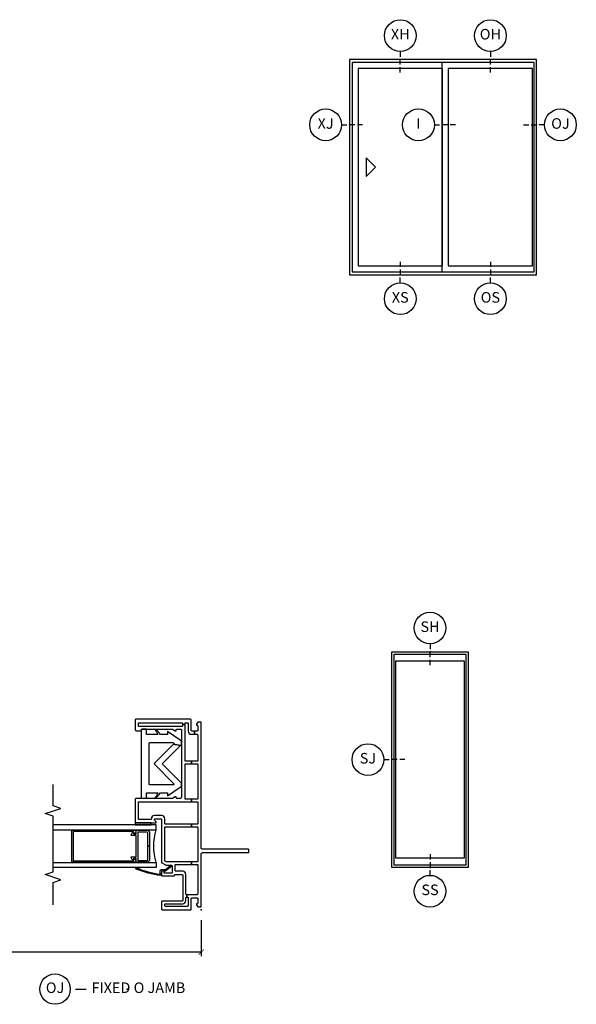
# Model space of a CAD drawing. Units: inches. Extents: x 4 to 151, y 1 to 89.
# Drawn here: x 97 to 110, y 4 to 27 of the extents above; entities that cross this region are included whole.
import ezdxf

# ---------------------------------------------------------------- set-up
doc = ezdxf.new("R2010")
doc.units = ezdxf.units.IN
doc.header["$MEASUREMENT"] = 0
doc.layers.get('Defpoints').update_dxf_attribs({"color": 253})
for name, color, linetype in [('ZP-ANNO-DIMS-DWNLD', 2, 'Continuous'), ('ZP-ANNO-IDEN', 80, 'Continuous'), ('ZP-ANNO-MARK', 9, 'Continuous'), ('ZP-ANNO-TITL', 44, 'Continuous'), ('ZP-ELEV-FROS', 24, 'Continuous'), ('ZP-ELEV-GLAS-VISB', 175, 'Continuous'), ('ZP-ELEV-HDWR', 53, 'Continuous'), ('ZP-ELEV-SAOS', 52, 'Continuous'), ('ZP-SECT-ALUM', 63, 'Continuous'), ('ZP-SECT-GLAS', 153, 'Continuous'), ('ZP-SECT-HDWR', 53, 'Continuous'), ('ZP-SECT-VINL', 130, 'Continuous'), ('ZP-SECT-WSTP', 40, 'Continuous')]:
    doc.layers.add(name, color=color, linetype=linetype)
doc.layers.add('ZP-ANNO-NPLT', color=7, linetype='Continuous', plot=False)
doc.styles.get("Standard").update_dxf_attribs({"font": 'arial.ttf'})
doc.dimstyles.new('Frame Make Height and Width', dxfattribs={"dimtxt": 0.25, "dimasz": 0.125, "dimexe": 0.09375, "dimexo": 0.25, "dimgap": 0.0875, "dimtad": 0, "dimdec": 4, "dimzin": 10, "dimdsep": 46, "dimlunit": 5, "dimtxsty": 'Standard', "dimblk1": 'ARCHTICK', "dimblk2": 'ARCHTICK', "dimsah": 1, "dimcen": 0.09, "dimclrd": 256, "dimclre": 256, "dimclrt": 255, "dimadec": 3, "dimazin": 2, "dimtfac": 0.75, "dimtdec": 4, "dimtofl": 0, "dimtmove": 2, "dimatfit": 3, "dimfxl": 1, "dimfrac": 2, "dimtolj": 1, "dimtzin": 0, "dimlwd": -1, "dimlwe": -1, "dimarcsym": 0})

# ---------------------------------------------------------------- blocks, each defined once
blk = doc.blocks.new('CS VE SPD NF SP (1in IG) F O J hps')
at = {"layer": 'ZP-ANNO-NPLT'}
blk.add_point((0, 0), dxfattribs=at)
at = {"layer": 'ZP-SECT-ALUM'}
for points in [[(1.837, -1.221), (1.501, -1.221), (1.501, -1.261), (1.82, -1.261), (1.836, -1.276), (1.836, -1.491, -0.414214), (1.831, -1.496), (1.171, -1.496, -0.414214), (1.166, -1.491), (1.166, -1.276), (1.181, -1.261), (1.501, -1.261), (1.501, -1.221), (1.165, -1.221), (1.126, -1.26), (1.126, -1.521, 0.414214), (1.141, -1.536), (1.211, -1.536), (1.211, -1.588, -0.414214), (1.201, -1.598), (1.183, -1.598, 0.580073), (1.175, -1.613, 0.238093), (1.24, -1.655, 0.443252), (1.251, -1.645), (1.251, -1.536), (1.751, -1.536), (1.751, -1.645, 0.443235), (1.762, -1.655, 0.238309), (1.827, -1.613, 0.580073), (1.818, -1.598), (1.801, -1.598, -0.414214), (1.791, -1.588), (1.791, -1.536), (1.861, -1.536, 0.414214), (1.876, -1.521), (1.876, -1.26)], [(1.799, -1.582, 0.580073), (1.808, -1.597), (1.836, -1.597, -0.414214), (1.846, -1.607), (1.846, -3.022, -0.414214), (1.841, -3.027), (1.161, -3.027, -0.414214), (1.156, -3.022), (1.156, -1.607, -0.414214), (1.166, -1.597), (1.193, -1.597, 0.580073), (1.202, -1.582, 0.239172), (1.136, -1.54, 0.441484), (1.126, -1.55), (1.126, -3.042, 0.414214), (1.141, -3.057), (1.861, -3.057, 0.414214), (1.876, -3.042), (1.876, -1.55, 0.441484), (1.865, -1.54, 0.239843), (1.799, -1.582)]]:
    blk.add_lwpolyline(points, format="xyb", close=True, dxfattribs=at)
at = {"layer": 'ZP-SECT-GLAS'}
for points in [[(1.114, -3.5), (1.114, -1.063), (0.996, -1.063), (0.996, -3.5)], [(1.887, -3.5), (1.887, -1.063), (2.005, -1.063), (2.005, -3.5)]]:
    blk.add_lwpolyline(points, dxfattribs=at)
blk.add_arc((1.501, 0.205), 1.325, 253.051, 286.949, dxfattribs=at)
at = {"layer": 'ZP-SECT-HDWR'}
blk.add_lwpolyline([(3.929, -1.231, 0.414214), (3.949, -1.211), (3.949, -0.665, 0.668179), (3.915, -0.651), (3.882, -0.486, -0.467717), (4.005, -0.497), (4.21, -0.794), (4.137, -0.794), (4.137, -0.959, -0.108032), (4.27, -1.104, 0.088372), (4.137, -1.021), (4.137, -1.294), (4.265, -1.294), (4.265, -1.399, -0.414214), (4.245, -1.419), (2.655, -1.419, -0.414214), (2.635, -1.399), (2.635, -1.294), (2.762, -1.294), (2.762, -1.021, 0.088372), (2.63, -1.104, -0.108032), (2.762, -0.959), (2.762, -0.794), (2.69, -0.794), (2.895, -0.497, -0.467717), (3.018, -0.486), (3.45, -0.919), (3.882, -0.486), (3.915, -0.651), (3.464, -1.103, -0.414214), (3.436, -1.103), (2.985, -0.651, 0.668179), (2.95, -0.665), (2.95, -1.211, 0.414214), (2.97, -1.231)], format="xyb", close=True, dxfattribs=at)
at = {"layer": 'ZP-SECT-VINL'}
for points in [[(3.434, -0.383, 0.414214), (3.449, -0.368), (3.449, -0.231), (3.509, -0.231), (3.509, -0.368, 0.414214), (3.524, -0.383), (4.375, -0.383), (4.375, -0.443), (4.345, -0.443, 0.414214), (4.33, -0.458), (4.33, -1.468, 0.414214), (4.345, -1.483), (4.405, -1.483, 0.414214), (4.42, -1.468), (4.42, -0.458, 0.414214), (4.405, -0.443), (4.375, -0.443), (4.375, -0.383), (4.405, -0.383, 0.414214), (4.42, -0.368), (4.42, -0.325, 0.414214), (4.405, -0.31), (4.22, -0.31, -0.414214), (4.145, -0.235), (4.145, -0.157), (4.22, -0.157), (4.22, -0.22, 0.414214), (4.235, -0.235), (4.485, -0.235, -0.414214), (4.5, -0.25), (4.5, -1.548, -0.414214), (4.485, -1.563), (4.26, -1.563, -0.414214), (4.23, -1.533), (4.23, -1.428, -0.414214), (4.245, -1.413), (4.255, -1.413, 0.414214), (4.27, -1.398), (4.27, -0.682), (4.23, -0.613), (4.23, -0.588), (4.255, -0.588, 0.414214), (4.27, -0.573), (4.27, -0.493, 0.414214), (4.24, -0.463), (2.66, -0.463, 0.414214), (2.63, -0.493), (2.63, -0.573, 0.414214), (2.645, -0.588), (2.67, -0.588), (2.67, -0.613), (2.632, -0.679, 0.131652), (2.63, -0.686), (2.63, -1.533, -0.414214), (2.6, -1.563), (2.065, -1.563, -0.414214), (2.05, -1.548), (2.05, -1.063), (2.075, -1.063), (2.111, -1.099, 0.198912), (2.121, -1.103), (2.135, -1.103, 0.414214), (2.15, -1.088), (2.15, -0.953, 0.414214), (2.135, -0.938), (1.121, -0.938, -0.267949), (1.108, -0.93), (1.057, -0.841, -0.131652), (1.055, -0.834), (1.055, -0.713, 0.414214), (1.03, -0.688), (0.885, -0.688, 0.414214), (0.86, -0.713), (0.86, -0.863, 0.414214), (0.875, -0.878), (0.89, -0.878, -1), (0.89, -0.938), (0.815, -0.938, -0.414214), (0.8, -0.923), (0.8, -0.643, -0.414214), (0.815, -0.628), (0.82, -0.628, 0.414214), (0.835, -0.613), (0.835, -0.453, 0.414214), (0.82, -0.438), (0.215, -0.438, 0.414214), (0.2, -0.453), (0.2, -0.923, -0.414214), (0.185, -0.938), (0.015, -0.938, -0.414214), (0, -0.923), (0, -0.25, -0.414214), (0.015, -0.235), (0.265, -0.235, 0.414214), (0.28, -0.22), (0.28, -0.095, 0.414214), (0.265, -0.08), (0.157, -0.08, 0.414214), (0.142, -0.095), (0.142, -0.11), (0.117, -0.11), (0.073, -0.084, -0.267949), (0.065, -0.071), (0.065, -0.015, -0.414214), (0.08, 0), (1.32, 0, 0.414214), (1.35, 0.03), (1.35, 1.11, -0.414214), (1.365, 1.125), (1.415, 1.125, -0.414214), (1.43, 1.11), (1.43, 0.03, 0.414214), (1.46, 0), (4.42, 0, -0.414214), (4.435, -0.015), (4.435, -0.071, -0.267949), (4.428, -0.084), (4.383, -0.11), (4.358, -0.11), (4.358, -0.095, 0.414214), (4.343, -0.08), (4.235, -0.08, 0.414214), (4.22, -0.095), (4.22, -0.157), (4.145, -0.157), (4.145, -0.095, 0.414214), (4.13, -0.08), (3.524, -0.08, 0.414214), (3.509, -0.095), (3.509, -0.231), (3.449, -0.231), (3.449, -0.095, 0.414214), (3.434, -0.08), (2.625, -0.08, 0.414214), (2.61, -0.095), (2.61, -0.231), (2.55, -0.231), (2.55, -0.095, 0.414214), (2.535, -0.08), (2.035, -0.08, 0.414214), (2.02, -0.095), (2.02, -0.231), (1.96, -0.231), (1.96, -0.095, 0.414214), (1.945, -0.08), (1.145, -0.08, 0.414214), (1.13, -0.095), (1.13, -0.231), (1.07, -0.231), (1.07, -0.095, 0.414214), (1.055, -0.08), (0.37, -0.08, 0.414214), (0.355, -0.095), (0.355, -0.337), (0.295, -0.337), (0.295, -0.325, 0.414214), (0.28, -0.31), (0.095, -0.31, 0.414214), (0.08, -0.325), (0.08, -0.843, 0.414214), (0.095, -0.858), (0.125, -0.858, 0.414214), (0.14, -0.843), (0.14, -0.438, -0.414214), (0.215, -0.363), (0.28, -0.363, 0.414214), (0.295, -0.348), (0.295, -0.337), (0.355, -0.337), (0.355, -0.348, 0.414214), (0.37, -0.363), (0.835, -0.363, -0.414214), (0.91, -0.438), (0.91, -0.598, 0.414214), (0.925, -0.613), (1.055, -0.613, 0.414214), (1.07, -0.598), (1.07, -0.231), (1.13, -0.231), (1.13, -0.814, 0.131652), (1.132, -0.821), (1.149, -0.851, 0.267949), (1.162, -0.858), (1.945, -0.858, 0.414214), (1.96, -0.843), (1.96, -0.231), (2.02, -0.231), (2.02, -0.843, 0.414214), (2.035, -0.858), (2.15, -0.858, -0.414214), (2.225, -0.933), (2.225, -1.103, -0.414214), (2.15, -1.178), (2.145, -1.178, 0.414214), (2.13, -1.193), (2.13, -1.468, 0.414214), (2.145, -1.483), (2.535, -1.483, 0.414214), (2.55, -1.468), (2.55, -0.231), (2.61, -0.231), (2.61, -0.368, 0.414214), (2.625, -0.383)], [(1.046, -0.723, 1), (1.023, -0.703), (0.9, -0.86), (0.92, -0.878), (0.92, -0.938), (0.823, -0.943, 0.360064), (0.809, -0.956, 0.075747), (0.962, -1.539, 1), (0.99, -1.527, -0.073268), (0.841, -0.972), (0.922, -0.968, 0.39896), (0.95, -0.938), (0.95, -0.852, -0.173479), (0.953, -0.842)]]:
    blk.add_lwpolyline(points, format="xyb", close=True, dxfattribs=at)
at = {"layer": 'ZP-SECT-WSTP'}
blk.add_lwpolyline([(2.005, -1.184), (2.05, -1.184), (2.05, -1.559), (2.005, -1.559)], close=True, dxfattribs=at)
blk = doc.blocks.new('_ArchTick')
at = {"color": 0, "linetype": 'ByBlock', "const_width": 0.15}
blk.add_lwpolyline([(-0.5, -0.5), (0.5, 0.5)], dxfattribs=at)
blk = doc.blocks.new('*D108')
at = {"layer": 'Defpoints', "color": 0, "transparency": 16777216}
for p in [(84, 6), (101.5, 6), (84, 5)]:
    blk.add_point(p, dxfattribs=at)
at = {"layer": 'ZP-ANNO-DIMS-DWNLD', "transparency": 16777216}
for p, q in [((84, 5.75), (84, 4.906)), ((101.5, 5.75), (101.5, 4.906)), ((84, 5), (91.459, 5)), ((101.5, 5), (94.041, 5))]:
    blk.add_line(p, q, dxfattribs=at)
at = {"layer": 'ZP-ANNO-DIMS-DWNLD', "transparency": 16777216, "xscale": 0.125, "yscale": 0.125, "zscale": 0.125, "rotation": 180}
blk.add_blockref('_ArchTick', (84, 5), dxfattribs=at)
at = {"layer": 'ZP-ANNO-DIMS-DWNLD', "transparency": 16777216, "xscale": 0.125, "yscale": 0.125, "zscale": 0.125}
blk.add_blockref('_ArchTick', (101.5, 5), dxfattribs=at)
at = {"layer": 'ZP-ANNO-DIMS-DWNLD', "color": 255, "transparency": 16777216, "insert": (92.75, 5), "char_height": 0.25, "attachment_point": 5}
blk.add_mtext('\\A1;FRAME WIDTH', dxfattribs=at)
blk = doc.blocks.new('NG Cut Name Jamb Fixed O Door (OJ)')
at = {"layer": 'ZP-ANNO-NPLT'}
blk.add_point((0, 0), dxfattribs=at)
at = {"layer": 'ZP-ANNO-TITL'}
blk.add_lwpolyline([(-0.304375, 0), (-0.241875, 0)], dxfattribs=at)
blk.add_circle((-0.425625, 0), 0.09, dxfattribs=at)
at = {"layer": 'ZP-ANNO-TITL', "char_height": 0.0625}
for s, insert, width, attachment_point in [('OJ', (-0.425625, 0), 0.1375, 5), ('FIXED O JAMB', (-0.210625, 0), 1.125, 4)]:
    blk.add_mtext(s, dxfattribs=dict(at, insert=insert, width=width, attachment_point=attachment_point))
blk = doc.blocks.new('NG Cut Elev 1-8in Sill Fixed O (OS)')
at = {"layer": 'ZP-ANNO-IDEN'}
for p, q in [((0, 0.078125), (0, 0.046875)), ((0, 0.03125), (0, 0)), ((0, -0.046875), (0, -0.015625))]:
    blk.add_line(p, q, dxfattribs=at)
blk.add_circle((0, -0.140625), 0.09375, dxfattribs=at)
at = {"layer": 'ZP-ANNO-NPLT'}
blk.add_point((0, 0), dxfattribs=at)
at = {"layer": 'ZP-ANNO-IDEN', "insert": (0, -0.140625), "char_height": 0.0625, "width": 0.125, "attachment_point": 5}
blk.add_mtext('OS', dxfattribs=at)
blk = doc.blocks.new('NG Cut Elev 1-8in Head Fixed (OH)')
at = {"layer": 'ZP-ANNO-IDEN'}
for p, q in [((0, 0.046875), (0, 0.015625)), ((0, -0.03125), (0, 0)), ((0, -0.078125), (0, -0.046875))]:
    blk.add_line(p, q, dxfattribs=at)
blk.add_circle((0, 0.140625), 0.09375, dxfattribs=at)
at = {"layer": 'ZP-ANNO-NPLT'}
blk.add_point((0, 0), dxfattribs=at)
at = {"layer": 'ZP-ANNO-IDEN', "insert": (0, 0.140625), "char_height": 0.0625, "width": 0.125, "attachment_point": 5}
blk.add_mtext('OH', dxfattribs=at)
blk = doc.blocks.new('NG Cut Elev 1-8in Sill Vent X (XS)')
at = {"layer": 'ZP-ANNO-IDEN'}
for p, q in [((0, 0.078125), (0, 0.046875)), ((0, 0.03125), (0, 0)), ((0, -0.046875), (0, -0.015625))]:
    blk.add_line(p, q, dxfattribs=at)
blk.add_circle((0, -0.140625), 0.09375, dxfattribs=at)
at = {"layer": 'ZP-ANNO-NPLT'}
blk.add_point((0, 0), dxfattribs=at)
at = {"layer": 'ZP-ANNO-IDEN', "insert": (0, -0.140625), "char_height": 0.0625, "width": 0.125, "attachment_point": 5}
blk.add_mtext('XS', dxfattribs=at)
blk = doc.blocks.new('NG Cut Elev 1-8in Head Vent X (XH)')
at = {"layer": 'ZP-ANNO-IDEN'}
for p, q in [((0, 0.046875), (0, 0.015625)), ((0, -0.03125), (0, 0)), ((0, -0.078125), (0, -0.046875))]:
    blk.add_line(p, q, dxfattribs=at)
blk.add_circle((0, 0.140625), 0.09375, dxfattribs=at)
at = {"layer": 'ZP-ANNO-NPLT'}
blk.add_point((0, 0), dxfattribs=at)
at = {"layer": 'ZP-ANNO-IDEN', "insert": (0, 0.140625), "char_height": 0.0625, "width": 0.125, "attachment_point": 5}
blk.add_mtext('XH', dxfattribs=at)
blk = doc.blocks.new('NG Cut Elev 1-8in Interlocker (I)')
at = {"layer": 'ZP-ANNO-IDEN'}
for p, q in [((-0.046875, 0), (-0.015625, 0)), ((0.03125, 0), (0, 0)), ((0.078125, 0), (0.046875, 0))]:
    blk.add_line(p, q, dxfattribs=at)
blk.add_circle((-0.140625, 0), 0.09375, dxfattribs=at)
at = {"layer": 'ZP-ANNO-NPLT'}
blk.add_point((0, 0), dxfattribs=at)
at = {"layer": 'ZP-ANNO-IDEN', "insert": (-0.140625, 0), "char_height": 0.0625, "width": 0.15, "attachment_point": 5}
blk.add_mtext('I', dxfattribs=at)
blk = doc.blocks.new('NG Cut Elev 1-8in Jamb X Lock (LJ) Left')
at = {"layer": 'ZP-ANNO-IDEN'}
for p, q in [((-0.046875, 0), (-0.015625, 0)), ((0.03125, 0), (0, 0)), ((0.078125, 0), (0.046875, 0))]:
    blk.add_line(p, q, dxfattribs=at)
blk.add_circle((-0.140625, 0), 0.09375, dxfattribs=at)
at = {"layer": 'ZP-ANNO-NPLT'}
blk.add_point((0, 0), dxfattribs=at)
at = {"layer": 'ZP-ANNO-IDEN', "insert": (-0.140625, 0), "char_height": 0.0625, "width": 0.15, "attachment_point": 5}
blk.add_mtext('XJ', dxfattribs=at)
blk = doc.blocks.new('NG Cut Elev 1-8in Jamb Operator Left (OJ)')
at = {"layer": 'ZP-ANNO-IDEN'}
for p, q in [((-0.078125, 0), (-0.046875, 0)), ((-0.03125, 0), (0, 0)), ((0.046875, 0), (0.015625, 0))]:
    blk.add_line(p, q, dxfattribs=at)
blk.add_circle((0.140625, 0), 0.09375, dxfattribs=at)
at = {"layer": 'ZP-ANNO-NPLT'}
blk.add_point((0, 0), dxfattribs=at)
at = {"layer": 'ZP-ANNO-IDEN', "insert": (0.140625, 0), "char_height": 0.0625, "width": 0.15, "attachment_point": 5}
blk.add_mtext('OJ', dxfattribs=at)
blk = doc.blocks.new('Elev Cut V10 SPD 2P')
at = {"layer": 'ZP-ELEV-FROS'}
blk.add_lwpolyline([(-70.75, 81.5), (0, 81.5), (0, 0), (-70.75, 0)], close=True, dxfattribs=at)
at = {"layer": 'ZP-ELEV-GLAS-VISB'}
for points in [[(-69.19, 78.06), (-37.38, 78.06), (-37.38, 3.44), (-69.19, 3.44)], [(-35.13, 78.06), (-3.31, 78.06), (-3.31, 3.44), (-35.13, 3.44)]]:
    blk.add_lwpolyline(points, close=True, dxfattribs=at)
at = {"layer": 'ZP-ELEV-HDWR'}
blk.add_lwpolyline([(-9.81, 40.75), (-6.28, 44.28), (-6.28, 37.21)], close=True, dxfattribs=at)
at = {"layer": 'ZP-ELEV-SAOS'}
blk.add_line((-35.1, 1.19), (-35.1, 80.31), dxfattribs=at)
blk.add_lwpolyline([(-69.81, 80.31), (-1.06, 80.31), (-1.06, 1.19), (-69.81, 1.19)], close=True, dxfattribs=at)
blk = doc.blocks.new('NG Cut Elev 1-8in Sill Side Light (SS)')
at = {"layer": 'ZP-ANNO-IDEN'}
for p, q in [((0, 0.078125), (0, 0.046875)), ((0, 0.03125), (0, 0)), ((0, -0.046875), (0, -0.015625))]:
    blk.add_line(p, q, dxfattribs=at)
blk.add_circle((0, -0.140625), 0.09375, dxfattribs=at)
at = {"layer": 'ZP-ANNO-NPLT'}
blk.add_point((0, 0), dxfattribs=at)
at = {"layer": 'ZP-ANNO-IDEN', "insert": (0, -0.140625), "char_height": 0.0625, "width": 0.125, "attachment_point": 5}
blk.add_mtext('SS', dxfattribs=at)
blk = doc.blocks.new('NG Cut Elev 1-8in Jamb Side Light (SJ)')
at = {"layer": 'ZP-ANNO-IDEN'}
for p, q in [((-0.046875, 0), (-0.015625, 0)), ((0.03125, 0), (0, 0)), ((0.078125, 0), (0.046875, 0))]:
    blk.add_line(p, q, dxfattribs=at)
blk.add_circle((-0.140625, 0), 0.09375, dxfattribs=at)
at = {"layer": 'ZP-ANNO-NPLT'}
blk.add_point((0, 0), dxfattribs=at)
at = {"layer": 'ZP-ANNO-IDEN', "insert": (-0.140625, 0), "char_height": 0.0625, "width": 0.15, "attachment_point": 5}
blk.add_mtext('SJ', dxfattribs=at)
blk = doc.blocks.new('Elev Cut V10SPD Side Light')
at = {"layer": 'ZP-ELEV-FROS'}
blk.add_lwpolyline([(28.9375, 81.5), (28.9375, 0), (0, 0), (0, 81.5)], close=True, dxfattribs=at)
at = {"layer": 'ZP-ELEV-GLAS-VISB'}
blk.add_lwpolyline([(27.375, 78.0625), (27.375, 3.4375), (1.5625, 3.4375), (1.5625, 78.0625)], close=True, dxfattribs=at)
at = {"layer": 'ZP-ELEV-SAOS'}
blk.add_lwpolyline([(28.0625, 80.625), (28.0625, 0.875), (0.875, 0.875), (0.875, 80.625)], close=True, dxfattribs=at)
blk = doc.blocks.new('NG Cut Elev 1-8in Head Side Light  (SH)')
at = {"layer": 'ZP-ANNO-IDEN'}
for p, q in [((0, 0.046875), (0, 0.015625)), ((0, -0.03125), (0, 0)), ((0, -0.078125), (0, -0.046875))]:
    blk.add_line(p, q, dxfattribs=at)
blk.add_circle((0, 0.140625), 0.09375, dxfattribs=at)
at = {"layer": 'ZP-ANNO-NPLT'}
blk.add_point((0, 0), dxfattribs=at)
at = {"layer": 'ZP-ANNO-IDEN', "insert": (0, 0.140625), "char_height": 0.0625, "width": 0.125, "attachment_point": 5}
blk.add_mtext('SH', dxfattribs=at)

msp = doc.modelspace()

# ---------------------------------------------------------------- linework, layer by layer
at = {"layer": 'ZP-ANNO-MARK'}
msp.add_lwpolyline([(98, 6.11582), (98, 6.64517), (98.1875, 6.70767), (97.8125, 6.83267), (98, 6.89517), (98, 8.2075), (97.8125, 8.27), (98.1875, 8.395), (98, 8.4575), (98, 8.9575)], dxfattribs=at)

# ---------------------------------------------------------------- block references
for name, p, xscale, yscale, zscale in [('NG Cut Elev 1-8in Head Vent X (XH)', (106.20122, 26.09375), 4, 4, 4), ('NG Cut Elev 1-8in Head Fixed (OH)', (108.33009, 26.09375), 4, 4, 4), ('Elev Cut V10 SPD 2P', (105, 21), -0.0625, 0.0625, 0.0625), ('NG Cut Elev 1-8in Jamb X Lock (LJ) Left', (105, 24.54687), 4, 4, 4), ('NG Cut Elev 1-8in Interlocker (I)', (107.19376, 24.54687), 4, 4, 4), ('NG Cut Elev 1-8in Jamb Operator Left (OJ)', (109.42188, 24.54687), 4, 4, 4), ('NG Cut Elev 1-8in Sill Vent X (XS)', (106.20122, 21), 4, 4, 4), ('NG Cut Elev 1-8in Sill Fixed O (OS)', (108.33009, 21), 4, 4, 4), ('NG Cut Elev 1-8in Head Side Light  (SH)', (106.9043, 12.09375), 4, 4, 4), ('Elev Cut V10SPD Side Light', (106, 7), 0.0625, 0.0625, 0.0625), ('NG Cut Elev 1-8in Jamb Side Light (SJ)', (106, 9.54687), 4, 4, 4), ('NG Cut Elev 1-8in Sill Side Light (SS)', (106.9043, 7), 4, 4, 4), ('NG Cut Name Jamb Fixed O Door (OJ)', (99.75, 4.125), 4, 4, 4)]:
    msp.add_blockref(name, p, dxfattribs=dict(xscale=xscale, yscale=yscale, zscale=zscale))
at = {"yscale": -1, "rotation": 90}
msp.add_blockref('CS VE SPD NF SP (1in IG) F O J hps', (101.5, 6), dxfattribs=at)

# ---------------------------------------------------------------- dimensions: what is measured, and where the dimension line sits
at = {"layer": 'ZP-ANNO-DIMS-DWNLD'}
dim = msp.add_linear_dim(base=(84, 5), p1=(101.5, 6), p2=(84, 6), angle=180, text='FRAME WIDTH', dimstyle='Frame Make Height and Width', override={"dimscale": 1, "dimlfac": 1, "dimpost": '"\\X'}, dxfattribs=at)
dim.commit()
dim.dimension.update_dxf_attribs({"geometry": '*D108', "text_midpoint": (92.75, 5)})

doc.saveas('drawing.dxf')
